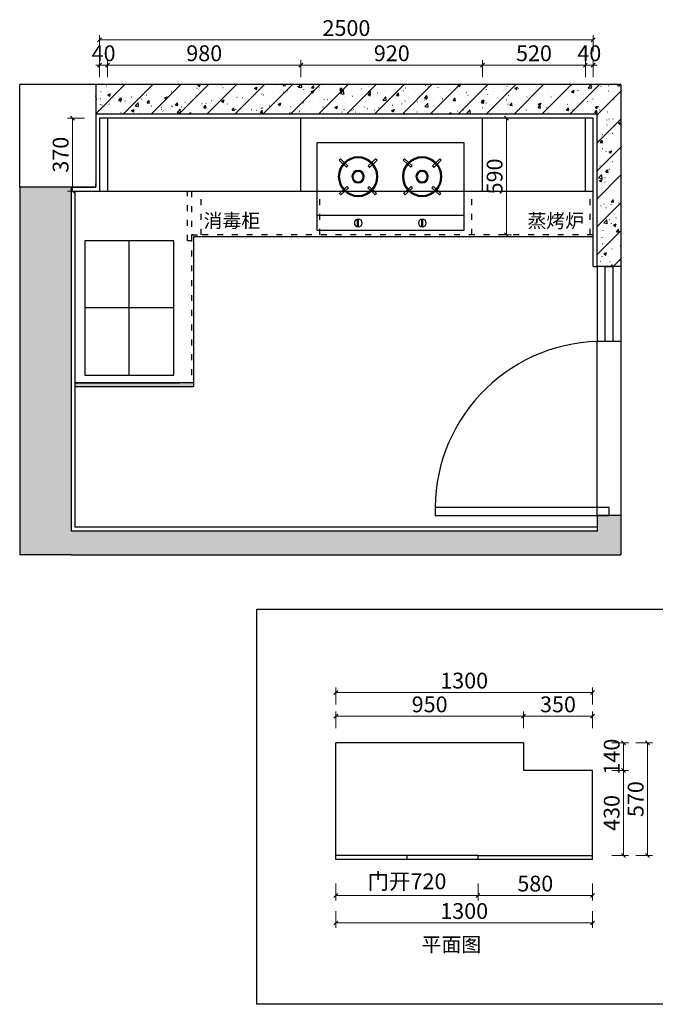
# Model space of a CAD drawing. Units: millimetres. Extents: x -1231616 to -1216677, y -313214 to -307802.
# Drawn here: x -1231616 to -1228396, y -313214 to -308232 of the extents above; entities that cross this region are included whole.
import ezdxf

# ---------------------------------------------------------------- set-up
doc = ezdxf.new("R2010")
doc.units = ezdxf.units.MM
doc.header["$LTSCALE"] = 5
doc.linetypes.add('ACAD_ISO03W100', pattern=[30, 12, -18])
doc.layers.add('$Longfin_AP_HATCH', color=1, linetype='Continuous')
doc.layers.add('016标注', color=2, linetype='Continuous')
doc.layers.add('1', color=7, linetype='Continuous', lineweight=0)
doc.styles.get("Standard").update_dxf_attribs({"font": 'arial.ttf'})
doc.styles.add('图框标字', font='simhei.ttf', dxfattribs={"height": 110})
doc.styles.add('帝森标注0.5', font='txt', dxfattribs={"width": 0.5})
doc.dimstyles.new('帝森标注', dxfattribs={"dimscale": 20, "dimtxt": 4, "dimasz": 1, "dimexe": 1.25, "dimexo": 3, "dimgap": 0.5, "dimtad": 1, "dimdec": 0, "dimdsep": 46, "dimtxsty": '帝森标注0.5', "dimblk": 'OBLIQUE', "dimcen": 2.5, "dimclrd": 8, "dimclre": 8, "dimadec": 0, "dimazin": 0, "dimtfac": 1, "dimtdec": 0, "dimtix": 1, "dimtmove": 1, "dimatfit": 2, "dimldrblk": 'CCD_Leader_Arrow', "dimfxl": 3, "dimfxlon": 1, "dimlwd": 5, "dimlwe": 5, "dimarcsym": 0})
pattern_1 = [(45, (0, 597.6), (-70.710678, 70.710678), []), (50, (0, 597.6), (143.452037, -12.550427), [15, -165]), (355, (0, 597.6), (-27.750267, 150.438427), [12, -132]), (100.4514, (11.95, 596.55), (115.701876, 137.887908), [12.748038, -140.228422]), (46.1842, (0, 637.6), (213.44821, -33.103803), [22.5, -247.5]), (96.6356, (17.79, 634.84), (186.93254, 194.823574), [19.122058, -210.3426]), (351.1842, (0, 637.6), (186.93239, 194.82372), [18, -198]), (21, (20, 627.6), (119.38141, -80.523778), [15, -165]), (326, (20, 627.6), (48.663066, 145.030009), [12, -132]), (71.4514, (29.95, 620.89), (168.044526, 64.5061), [12.748038, -140.228422]), (37.5, (0, 597.6), (2.431971, 66.5787708), [1, -130.4, 1, -134, 1, -132.5]), (7.5, (0, 597.6), (52.6139075, 78.8823424), [1, -76.4, 1, -127.4, 1, -50.5]), (327.5, (-44.6, 597.6), (106.7644872, -4.5109743), [1, -50, 1, -156, 1, -207]), (317.5, (-64.6, 597.6), (116.637234, 20.0209965), [1, -65, 1, -103.6, 1, -147])]

# ---------------------------------------------------------------- blocks, each defined once
blk = doc.blocks.new('A$C4F747B1C')
at = {"color": 53}
for p, q in [((743.8, 446.5, 0), (0, 446.5, 0)), ((0, 446.5, 0), (0, 0, 0)), ((205.7, 427.7, 0), (205.7, 388.5, 0)), ((210.7, 427.8, 0), (210.7, 388.4, 0)), ((530.1, 427.7, 0), (530.1, 388.5, 0)), ((535.1, 427.8, 0), (535.1, 388.4, 0)), ((743.8, 0, 0), (743.8, 446.5, 0)), ((0, 368.2, 0), (743.8, 368.2, 0)), ((114.2, 258.8, 0), (151.4, 223, 0)), ((121.1, 266, 0), (158.5, 230.1, 0)), ((294.9, 265.4, 0), (257.6, 229.5, 0)), ((301.9, 258.2, 0), (264.6, 222.4, 0)), ((438.7, 258.8, 0), (476, 223, 0)), ((445.7, 266, 0), (483.1, 230.1, 0)), ((619.5, 265.4, 0), (582.2, 229.5, 0)), ((626.4, 258.2, 0), (589.2, 222.4, 0)), ((149.6, 125.7, 0), (112.3, 89.8, 0)), ((156.5, 118.4, 0), (119.2, 82.6, 0)), ((259.6, 119, 0), (296.9, 83.2, 0)), ((266.4, 126.3, 0), (303.8, 90.4, 0)), ((474.2, 125.7, 0), (436.8, 89.8, 0)), ((481, 118.4, 0), (443.8, 82.6, 0)), ((584.2, 119, 0), (621.4, 83.2, 0)), ((590.9, 126.3, 0), (628.3, 90.4, 0)), ((0, 0, 0), (743.8, 0, 0))]:
    blk.add_line(p, q, dxfattribs=at)
for centre, radius in [((208.7, 408.1, 0), 19.8), ((533.1, 408.1, 0), 19.8), ((207.8, 173.3, 0), 100), ((207.8, 173.3, 0), 95), ((532.3, 173.3, 0), 100), ((532.3, 173.3, 0), 95), ((207.8, 173.3, 0), 31.3), ((207.8, 173.3, 0), 26.3), ((532.3, 173.3, 0), 31.3), ((532.3, 173.3, 0), 26.3)]:
    blk.add_circle(centre, radius, dxfattribs=at)
for centre, radius, start, end in [((207.8, 173.3, 0), 126.7, 133.0629, 137.5869), ((207.8, 173.3, 0), 126.7, 42.0499, 46.5736), ((532.3, 173.3, 0), 126.7, 133.0629, 137.5869), ((532.3, 173.3, 0), 126.7, 42.0499, 46.5736), ((207.8, 173.3, 0), 75.1, 130.9527, 138.5864), ((207.8, 173.3, 0), 75.1, 40.8007, 48.4329), ((532.3, 173.3, 0), 75.1, 130.9527, 138.5864), ((532.3, 173.3, 0), 75.1, 40.8007, 48.4329), ((207.8, 173.3, 0), 75.1, 219.3045, 226.9367), ((207.8, 173.3, 0), 75.1, 313.6762, 321.3099), ((532.3, 173.3, 0), 75.1, 219.3045, 226.9367), ((532.3, 173.3, 0), 75.1, 313.6762, 321.3099), ((207.8, 173.3, 0), 126.7, 221.1639, 225.6876), ((207.8, 173.3, 0), 126.7, 314.6756, 319.1996), ((532.3, 173.3, 0), 126.7, 221.1639, 225.6876), ((532.3, 173.3, 0), 126.7, 314.6756, 319.1996)]:
    blk.add_arc(centre, radius, start, end, dxfattribs=at)
blk = doc.blocks.new('_Oblique')
at = {"color": 0, "linetype": 'ByBlock', "lineweight": -2}
blk.add_line((-0.5, -0.5), (0.5, 0.5), dxfattribs=at)
blk = doc.blocks.new('*D19')
at = {"layer": '016标注', "color": 8, "lineweight": 5, "transparency": 16777216}
for p, q in [((-1231287.9, -308729.8), (-1231372.9, -308729.8)), ((-1231347.9, -308729.8), (-1231347.9, -309099.8)), ((-1231287.9, -309099.8), (-1231372.9, -309099.8))]:
    blk.add_line(p, q, dxfattribs=at)
at = {"layer": 'Defpoints', "color": 0, "transparency": 16777216}
for p in [(-1231170.8, -308729.8), (-1231347.9, -309099.8), (-1231170.8, -309099.8)]:
    blk.add_point(p, dxfattribs=at)
at = {"layer": '016标注', "color": 8, "lineweight": 5, "transparency": 16777216, "xscale": 20, "yscale": 20, "zscale": 20}
for p, rotation in [((-1231347.9, -308729.8), 90), ((-1231347.9, -309099.8), 270)]:
    blk.add_blockref('_Oblique', p, dxfattribs=dict(at, rotation=rotation))
at = {"layer": '016标注', "color": 0, "transparency": 16777216, "insert": (-1231397.9, -308914.8), "char_height": 80, "attachment_point": 5, "rotation": 90, "style": '帝森标注0.5'}
blk.add_mtext('370', dxfattribs=at)
blk = doc.blocks.new('CCD_Leader_Arrow')
at = {"color": 50, "linetype": 'ByBlock'}
blk.add_line((0, 0), (-1, 0), dxfattribs=at)
for points in [[(-0.86, 0.67), (-0.6, 0.85), (-0.24, 0), (0, 0)], [(-0.86, -0.67), (-0.6, -0.85), (-0.24, 0), (0, 0)]]:
    blk.add_solid(points, dxfattribs=at)
blk = doc.blocks.new('*D48')
at = {"layer": '016标注', "color": 8, "lineweight": 5, "transparency": 16777216}
for p, q in [((-1231210.8, -308461.8), (-1231230.8, -308461.8)), ((-1231210.8, -308521.8), (-1231210.8, -308436.8)), ((-1231210.8, -308461.8), (-1231170.8, -308461.8)), ((-1231170.8, -308521.8), (-1231170.8, -308436.8)), ((-1231170.8, -308461.8), (-1231150.8, -308461.8))]:
    blk.add_line(p, q, dxfattribs=at)
at = {"layer": 'Defpoints', "color": 0, "transparency": 16777216}
for p in [(-1231170.8, -308461.8), (-1231210.8, -308991.5), (-1231170.8, -308991.5)]:
    blk.add_point(p, dxfattribs=at)
at = {"layer": '016标注', "color": 8, "lineweight": 5, "transparency": 16777216, "xscale": 20, "yscale": 20, "zscale": 20}
blk.add_blockref('_Oblique', (-1231210.8, -308461.8), dxfattribs=at)
at = {"layer": '016标注', "color": 8, "lineweight": 5, "transparency": 16777216, "xscale": 20, "yscale": 20, "zscale": 20, "rotation": 180}
blk.add_blockref('_Oblique', (-1231170.8, -308461.8), dxfattribs=at)
at = {"layer": '016标注', "color": 0, "transparency": 16777216, "insert": (-1231190.8, -308411.8), "char_height": 80, "attachment_point": 5, "style": '帝森标注0.5'}
blk.add_mtext('40', dxfattribs=at)
blk = doc.blocks.new('*D49')
at = {"layer": '016标注', "color": 8, "lineweight": 5, "transparency": 16777216}
for p, q in [((-1231170.8, -308521.8), (-1231170.8, -308436.8)), ((-1231170.8, -308461.8), (-1230191.1, -308461.8)), ((-1230191.1, -308521.8), (-1230191.1, -308436.8))]:
    blk.add_line(p, q, dxfattribs=at)
at = {"layer": 'Defpoints', "color": 0, "transparency": 16777216}
for p in [(-1230191.1, -308461.8), (-1230191.1, -308863), (-1231170.8, -308991.5)]:
    blk.add_point(p, dxfattribs=at)
at = {"layer": '016标注', "color": 8, "lineweight": 5, "transparency": 16777216, "xscale": 20, "yscale": 20, "zscale": 20, "rotation": 180}
blk.add_blockref('_Oblique', (-1231170.8, -308461.8), dxfattribs=at)
at = {"layer": '016标注', "color": 8, "lineweight": 5, "transparency": 16777216, "xscale": 20, "yscale": 20, "zscale": 20}
blk.add_blockref('_Oblique', (-1230191.1, -308461.8), dxfattribs=at)
at = {"layer": '016标注', "color": 0, "transparency": 16777216, "insert": (-1230680.9, -308411.8), "char_height": 80, "attachment_point": 5, "style": '帝森标注0.5'}
blk.add_mtext('980', dxfattribs=at)
blk = doc.blocks.new('*D50')
at = {"layer": '016标注', "color": 8, "lineweight": 5, "transparency": 16777216}
for p, q in [((-1230191.1, -308521.8), (-1230191.1, -308436.8)), ((-1230191.1, -308461.8), (-1229271.1, -308461.8)), ((-1229271.1, -308521.8), (-1229271.1, -308436.8))]:
    blk.add_line(p, q, dxfattribs=at)
at = {"layer": 'Defpoints', "color": 0, "transparency": 16777216}
for p in [(-1229271.1, -308461.8), (-1230191.1, -308863), (-1229271.1, -308849.5)]:
    blk.add_point(p, dxfattribs=at)
at = {"layer": '016标注', "color": 8, "lineweight": 5, "transparency": 16777216, "xscale": 20, "yscale": 20, "zscale": 20, "rotation": 180}
blk.add_blockref('_Oblique', (-1230191.1, -308461.8), dxfattribs=at)
at = {"layer": '016标注', "color": 8, "lineweight": 5, "transparency": 16777216, "xscale": 20, "yscale": 20, "zscale": 20}
blk.add_blockref('_Oblique', (-1229271.1, -308461.8), dxfattribs=at)
at = {"layer": '016标注', "color": 0, "transparency": 16777216, "insert": (-1229731.1, -308411.8), "char_height": 80, "attachment_point": 5, "style": '帝森标注0.5'}
blk.add_mtext('920', dxfattribs=at)
blk = doc.blocks.new('*D51')
at = {"layer": '016标注', "color": 8, "lineweight": 5, "transparency": 16777216}
for p, q in [((-1229271.1, -308521.8), (-1229271.1, -308436.8)), ((-1229271.1, -308461.8), (-1228750.8, -308461.8)), ((-1228750.8, -308521.8), (-1228750.8, -308436.8))]:
    blk.add_line(p, q, dxfattribs=at)
at = {"layer": 'Defpoints', "color": 0, "transparency": 16777216}
for p in [(-1228750.8, -308461.8), (-1229271.1, -308849.5), (-1228750.8, -308909.8)]:
    blk.add_point(p, dxfattribs=at)
at = {"layer": '016标注', "color": 8, "lineweight": 5, "transparency": 16777216, "xscale": 20, "yscale": 20, "zscale": 20, "rotation": 180}
blk.add_blockref('_Oblique', (-1229271.1, -308461.8), dxfattribs=at)
at = {"layer": '016标注', "color": 8, "lineweight": 5, "transparency": 16777216, "xscale": 20, "yscale": 20, "zscale": 20}
blk.add_blockref('_Oblique', (-1228750.8, -308461.8), dxfattribs=at)
at = {"layer": '016标注', "color": 0, "transparency": 16777216, "insert": (-1229010.9, -308411.8), "char_height": 80, "attachment_point": 5, "style": '帝森标注0.5'}
blk.add_mtext('520', dxfattribs=at)
blk = doc.blocks.new('*D52')
at = {"layer": '016标注', "color": 8, "lineweight": 5, "transparency": 16777216}
for p, q in [((-1228750.8, -308461.8), (-1228770.8, -308461.8)), ((-1228750.8, -308521.8), (-1228750.8, -308436.8)), ((-1228750.8, -308461.8), (-1228710.8, -308461.8)), ((-1228710.8, -308521.8), (-1228710.8, -308436.8)), ((-1228710.8, -308461.8), (-1228690.8, -308461.8))]:
    blk.add_line(p, q, dxfattribs=at)
at = {"layer": 'Defpoints', "color": 0, "transparency": 16777216}
for p in [(-1228710.8, -308461.8), (-1228750.8, -308909.8), (-1228710.8, -308904.8)]:
    blk.add_point(p, dxfattribs=at)
at = {"layer": '016标注', "color": 8, "lineweight": 5, "transparency": 16777216, "xscale": 20, "yscale": 20, "zscale": 20}
blk.add_blockref('_Oblique', (-1228750.8, -308461.8), dxfattribs=at)
at = {"layer": '016标注', "color": 8, "lineweight": 5, "transparency": 16777216, "xscale": 20, "yscale": 20, "zscale": 20, "rotation": 180}
blk.add_blockref('_Oblique', (-1228710.8, -308461.8), dxfattribs=at)
at = {"layer": '016标注', "color": 0, "transparency": 16777216, "insert": (-1228730.8, -308411.8), "char_height": 80, "attachment_point": 5, "style": '帝森标注0.5'}
blk.add_mtext('40', dxfattribs=at)
blk = doc.blocks.new('*D54')
at = {"layer": '016标注', "color": 8, "lineweight": 5, "transparency": 16777216}
for p, q in [((-1231210.8, -308394), (-1231210.8, -308309)), ((-1228710.8, -308394), (-1228710.8, -308309)), ((-1228710.8, -308334), (-1231210.8, -308334))]:
    blk.add_line(p, q, dxfattribs=at)
at = {"layer": 'Defpoints', "color": 0, "transparency": 16777216}
for p in [(-1231210.8, -308334), (-1231210.8, -309099.8), (-1228710.8, -309099.8)]:
    blk.add_point(p, dxfattribs=at)
at = {"layer": '016标注', "color": 8, "lineweight": 5, "transparency": 16777216, "xscale": 20, "yscale": 20, "zscale": 20, "rotation": 180}
blk.add_blockref('_Oblique', (-1231210.8, -308334), dxfattribs=at)
at = {"layer": '016标注', "color": 8, "lineweight": 5, "transparency": 16777216, "xscale": 20, "yscale": 20, "zscale": 20}
blk.add_blockref('_Oblique', (-1228710.8, -308334), dxfattribs=at)
at = {"layer": '016标注', "color": 0, "transparency": 16777216, "insert": (-1229960.8, -308284), "char_height": 80, "attachment_point": 5, "style": '帝森标注0.5'}
blk.add_mtext('2500', dxfattribs=at)
blk = doc.blocks.new('*D90')
at = {"color": 8, "lineweight": 5, "transparency": 16777216}
for p, q in [((-1229064.4, -311816.7), (-1229064.4, -311731.7)), ((-1229064.4, -311756.7), (-1228714.4, -311756.7)), ((-1228714.4, -311816.7), (-1228714.4, -311731.7))]:
    blk.add_line(p, q, dxfattribs=at)
at = {"layer": 'Defpoints', "color": 0, "transparency": 16777216}
for p in [(-1228714.4, -311756.7), (-1229064.4, -312030.9), (-1228714.4, -312030.9)]:
    blk.add_point(p, dxfattribs=at)
at = {"color": 8, "lineweight": 5, "transparency": 16777216, "xscale": 20, "yscale": 20, "zscale": 20, "rotation": 180}
blk.add_blockref('_Oblique', (-1229064.4, -311756.7), dxfattribs=at)
at = {"color": 8, "lineweight": 5, "transparency": 16777216, "xscale": 20, "yscale": 20, "zscale": 20}
blk.add_blockref('_Oblique', (-1228714.4, -311756.7), dxfattribs=at)
at = {"color": 0, "transparency": 16777216, "insert": (-1228889.4, -311706.7), "char_height": 80, "attachment_point": 5, "style": '帝森标注0.5'}
blk.add_mtext('350', dxfattribs=at)
blk = doc.blocks.new('*D91')
at = {"layer": '016标注', "color": 8, "lineweight": 5, "transparency": 16777216}
for p, q in [((-1230014.4, -312603.6), (-1230014.4, -312688.6)), ((-1229294.4, -312603.6), (-1229294.4, -312688.6)), ((-1230014.4, -312663.6), (-1229294.4, -312663.6))]:
    blk.add_line(p, q, dxfattribs=at)
at = {"layer": 'Defpoints', "color": 0, "transparency": 16777216}
for p in [(-1230014.4, -312460.9), (-1229294.4, -312460.9), (-1229294.4, -312663.6)]:
    blk.add_point(p, dxfattribs=at)
at = {"layer": '016标注', "color": 8, "lineweight": 5, "transparency": 16777216, "xscale": 20, "yscale": 20, "zscale": 20, "rotation": 180}
blk.add_blockref('_Oblique', (-1230014.4, -312663.6), dxfattribs=at)
at = {"layer": '016标注', "color": 8, "lineweight": 5, "transparency": 16777216, "xscale": 20, "yscale": 20, "zscale": 20}
blk.add_blockref('_Oblique', (-1229294.4, -312663.6), dxfattribs=at)
at = {"layer": '016标注', "color": 0, "transparency": 16777216, "insert": (-1229654.4, -312602.2), "char_height": 80, "attachment_point": 5, "style": '帝森标注0.5'}
blk.add_mtext('门开720', dxfattribs=at)
blk = doc.blocks.new('*D92')
at = {"layer": '016标注', "color": 8, "lineweight": 5, "transparency": 16777216}
for p, q in [((-1229294.4, -312603.6), (-1229294.4, -312688.6)), ((-1228714.4, -312603.6), (-1228714.4, -312688.6)), ((-1229294.4, -312663.6), (-1228714.4, -312663.6))]:
    blk.add_line(p, q, dxfattribs=at)
at = {"layer": 'Defpoints', "color": 0, "transparency": 16777216}
for p in [(-1229294.4, -312460.9), (-1228714.4, -312460.9), (-1228714.4, -312663.6)]:
    blk.add_point(p, dxfattribs=at)
at = {"layer": '016标注', "color": 8, "lineweight": 5, "transparency": 16777216, "xscale": 20, "yscale": 20, "zscale": 20, "rotation": 180}
blk.add_blockref('_Oblique', (-1229294.4, -312663.6), dxfattribs=at)
at = {"layer": '016标注', "color": 8, "lineweight": 5, "transparency": 16777216, "xscale": 20, "yscale": 20, "zscale": 20}
blk.add_blockref('_Oblique', (-1228714.4, -312663.6), dxfattribs=at)
at = {"layer": '016标注', "color": 0, "transparency": 16777216, "insert": (-1229004.4, -312613.6), "char_height": 80, "attachment_point": 5, "style": '帝森标注0.5'}
blk.add_mtext('580', dxfattribs=at)
blk = doc.blocks.new('*D93')
at = {"layer": '016标注', "color": 8, "lineweight": 5, "transparency": 16777216}
for p, q in [((-1230014.4, -312742.7), (-1230014.4, -312827.7)), ((-1228714.4, -312742.7), (-1228714.4, -312827.7)), ((-1228714.4, -312802.7), (-1230014.4, -312802.7))]:
    blk.add_line(p, q, dxfattribs=at)
at = {"layer": 'Defpoints', "color": 0, "transparency": 16777216}
for p in [(-1230014.4, -312435.1), (-1228714.4, -312435.1), (-1230014.4, -312802.7)]:
    blk.add_point(p, dxfattribs=at)
at = {"layer": '016标注', "color": 8, "lineweight": 5, "transparency": 16777216, "xscale": 20, "yscale": 20, "zscale": 20, "rotation": 180}
blk.add_blockref('_Oblique', (-1230014.4, -312802.7), dxfattribs=at)
at = {"layer": '016标注', "color": 8, "lineweight": 5, "transparency": 16777216, "xscale": 20, "yscale": 20, "zscale": 20}
blk.add_blockref('_Oblique', (-1228714.4, -312802.7), dxfattribs=at)
at = {"layer": '016标注', "color": 0, "transparency": 16777216, "insert": (-1229364.4, -312752.7), "char_height": 80, "attachment_point": 5, "style": '帝森标注0.5'}
blk.add_mtext('1300', dxfattribs=at)
blk = doc.blocks.new('*D97')
at = {"layer": '016标注', "color": 8, "lineweight": 5, "transparency": 16777216}
for p, q in [((-1228617.2, -312030.9), (-1228532.2, -312030.9)), ((-1228557.2, -312460.9), (-1228557.2, -312030.9)), ((-1228617.2, -312460.9), (-1228532.2, -312460.9))]:
    blk.add_line(p, q, dxfattribs=at)
at = {"layer": 'Defpoints', "color": 0, "transparency": 16777216}
for p in [(-1228714.4, -312030.9), (-1228557.2, -312030.9), (-1228714.4, -312460.9)]:
    blk.add_point(p, dxfattribs=at)
at = {"layer": '016标注', "color": 8, "lineweight": 5, "transparency": 16777216, "xscale": 20, "yscale": 20, "zscale": 20}
for p, rotation in [((-1228557.2, -312030.9), 90), ((-1228557.2, -312460.9), 270)]:
    blk.add_blockref('_Oblique', p, dxfattribs=dict(at, rotation=rotation))
at = {"layer": '016标注', "color": 0, "transparency": 16777216, "insert": (-1228607.2, -312245.9), "char_height": 80, "attachment_point": 5, "rotation": 90, "style": '帝森标注0.5'}
blk.add_mtext('430', dxfattribs=at)
blk = doc.blocks.new('*D98')
at = {"layer": '016标注', "color": 8, "lineweight": 5, "transparency": 16777216}
for p, q in [((-1228617.2, -311890.9), (-1228532.2, -311890.9)), ((-1228557.2, -311890.9), (-1228557.2, -312030.9)), ((-1228617.2, -312030.9), (-1228532.2, -312030.9))]:
    blk.add_line(p, q, dxfattribs=at)
at = {"layer": 'Defpoints', "color": 0, "transparency": 16777216}
for p in [(-1229064.4, -311890.9), (-1229064.4, -312030.9), (-1228557.2, -312030.9)]:
    blk.add_point(p, dxfattribs=at)
at = {"layer": '016标注', "color": 8, "lineweight": 5, "transparency": 16777216, "xscale": 20, "yscale": 20, "zscale": 20}
for p, rotation in [((-1228557.2, -311890.9), 90), ((-1228557.2, -312030.9), 270)]:
    blk.add_blockref('_Oblique', p, dxfattribs=dict(at, rotation=rotation))
at = {"layer": '016标注', "color": 0, "transparency": 16777216, "insert": (-1228607.2, -311960.9), "char_height": 80, "attachment_point": 5, "rotation": 90, "style": '帝森标注0.5'}
blk.add_mtext('140', dxfattribs=at)
blk = doc.blocks.new('*D99')
at = {"layer": '016标注', "color": 8, "lineweight": 5, "transparency": 16777216}
for p, q in [((-1230014.4, -311816.7), (-1230014.4, -311731.7)), ((-1229064.4, -311756.7), (-1230014.4, -311756.7)), ((-1229064.4, -311816.7), (-1229064.4, -311731.7))]:
    blk.add_line(p, q, dxfattribs=at)
at = {"layer": 'Defpoints', "color": 0, "transparency": 16777216}
for p in [(-1230014.4, -311756.7), (-1230014.4, -311890.9), (-1229064.4, -311890.9)]:
    blk.add_point(p, dxfattribs=at)
at = {"layer": '016标注', "color": 8, "lineweight": 5, "transparency": 16777216, "xscale": 20, "yscale": 20, "zscale": 20, "rotation": 180}
blk.add_blockref('_Oblique', (-1230014.4, -311756.7), dxfattribs=at)
at = {"layer": '016标注', "color": 8, "lineweight": 5, "transparency": 16777216, "xscale": 20, "yscale": 20, "zscale": 20}
blk.add_blockref('_Oblique', (-1229064.4, -311756.7), dxfattribs=at)
at = {"layer": '016标注', "color": 0, "transparency": 16777216, "insert": (-1229539.4, -311706.7), "char_height": 80, "attachment_point": 5, "style": '帝森标注0.5'}
blk.add_mtext('950', dxfattribs=at)
blk = doc.blocks.new('*D100')
at = {"layer": '016标注', "color": 8, "lineweight": 5, "transparency": 16777216}
for p, q in [((-1230014.4, -311696.5), (-1230014.4, -311611.5)), ((-1228714.4, -311696.5), (-1228714.4, -311611.5)), ((-1230014.4, -311636.5), (-1228714.4, -311636.5))]:
    blk.add_line(p, q, dxfattribs=at)
at = {"layer": 'Defpoints', "color": 0, "transparency": 16777216}
for p in [(-1228714.4, -311636.5), (-1230014.4, -312112.7), (-1228714.4, -312112.7)]:
    blk.add_point(p, dxfattribs=at)
at = {"layer": '016标注', "color": 8, "lineweight": 5, "transparency": 16777216, "xscale": 20, "yscale": 20, "zscale": 20, "rotation": 180}
blk.add_blockref('_Oblique', (-1230014.4, -311636.5), dxfattribs=at)
at = {"layer": '016标注', "color": 8, "lineweight": 5, "transparency": 16777216, "xscale": 20, "yscale": 20, "zscale": 20}
blk.add_blockref('_Oblique', (-1228714.4, -311636.5), dxfattribs=at)
at = {"layer": '016标注', "color": 0, "transparency": 16777216, "insert": (-1229364.4, -311586.5), "char_height": 80, "attachment_point": 5, "style": '帝森标注0.5'}
blk.add_mtext('1300', dxfattribs=at)
blk = doc.blocks.new('*D101')
at = {"layer": '016标注', "color": 8, "lineweight": 5, "transparency": 16777216}
for p, q in [((-1228495.6, -311890.9), (-1228410.6, -311890.9)), ((-1228435.6, -311890.9), (-1228435.6, -312460.9)), ((-1228495.6, -312460.9), (-1228410.6, -312460.9))]:
    blk.add_line(p, q, dxfattribs=at)
at = {"layer": 'Defpoints', "color": 0, "transparency": 16777216}
for p in [(-1229111, -311890.9), (-1228974.8, -312460.9), (-1228435.6, -312460.9)]:
    blk.add_point(p, dxfattribs=at)
at = {"layer": '016标注', "color": 8, "lineweight": 5, "transparency": 16777216, "xscale": 20, "yscale": 20, "zscale": 20}
for p, rotation in [((-1228435.6, -311890.9), 90), ((-1228435.6, -312460.9), 270)]:
    blk.add_blockref('_Oblique', p, dxfattribs=dict(at, rotation=rotation))
at = {"layer": '016标注', "color": 0, "transparency": 16777216, "insert": (-1228485.6, -312175.9), "char_height": 80, "attachment_point": 5, "rotation": 90, "style": '帝森标注0.5'}
blk.add_mtext('570', dxfattribs=at)
blk = doc.blocks.new('whtr')
at = {"layer": '016标注', "color": 1}
for p, q in [((-1232394.1, -309871.6), (-1232394.1, -309191.6)), ((-1232169.1, -309531.6), (-1232619.1, -309531.6))]:
    blk.add_line(p, q, dxfattribs=at)
blk.add_lwpolyline([(-1232619.1, -309871.6), (-1232169.1, -309871.6), (-1232169.1, -309191.6), (-1232619.1, -309191.6)], close=True, dxfattribs=at)
blk = doc.blocks.new('*D128')
at = {"layer": '1', "color": 8, "lineweight": 5, "transparency": 16777216}
for p, q in [((-1229189.9, -308729.8), (-1229124.9, -308729.8)), ((-1229149.9, -309319.8), (-1229149.9, -308729.8)), ((-1229189.9, -309319.8), (-1229124.9, -309319.8))]:
    blk.add_line(p, q, dxfattribs=at)
at = {"layer": 'Defpoints', "color": 0, "transparency": 16777216}
for p in [(-1229325.8, -308729.8), (-1229149.9, -308729.8), (-1229325.8, -309319.8)]:
    blk.add_point(p, dxfattribs=at)
at = {"layer": '1', "color": 8, "lineweight": 5, "transparency": 16777216, "xscale": 20, "yscale": 20, "zscale": 20}
for p, rotation in [((-1229149.9, -308729.8), 90), ((-1229149.9, -309319.8), 270)]:
    blk.add_blockref('_Oblique', p, dxfattribs=dict(at, rotation=rotation))
at = {"layer": '1', "color": 0, "transparency": 16777216, "insert": (-1229199.9, -309024.8), "char_height": 80, "attachment_point": 5, "rotation": 90, "style": '帝森标注0.5'}
blk.add_mtext('590', dxfattribs=at)

msp = doc.modelspace()

# ---------------------------------------------------------------- hatches: boundary and pattern name
at = {"layer": '016标注'}
h = msp.add_hatch(dxfattribs=at)
h.set_pattern_fill('钢筋混凝土', color=8, scale=20, style=0, pattern_type=2)
h.set_pattern_definition(pattern_1)
h.paths.add_polyline_path([(-1228690.8, -308709.8), (-1228690.8, -309479.8), (-1228570.8, -309479.8), (-1228570.8, -308559.8), (-1231230.8, -308559.8), (-1231230.8, -308709.8)])
h = msp.add_hatch(dxfattribs=at)
h.set_pattern_fill('钢筋混凝土', color=8, scale=20, style=0, pattern_type=2)
h.set_pattern_definition(pattern_1)
h.paths.add_polyline_path([(-1231615.8, -309079.8), (-1231615.8, -310939.8), (-1231355.8, -310939.8), (-1228570.8, -310939.8), (-1228570.8, -310819.8), (-1228570.8, -310739.8), (-1228690.8, -310739.8), (-1228690.8, -310819.8), (-1231355.8, -310819.8), (-1231355.8, -309079.8)])
h = msp.add_hatch(color=5, dxfattribs=at)
h.set_gradient(color1=(0, 0, 255), one_color=1, tint=1)
h.paths.add_polyline_path([(-1230735.8, -310089.8), (-1230735.8, -310069.8), (-1231335.8, -310069.8), (-1231335.8, -310089.8)])

# ---------------------------------------------------------------- linework, layer by layer
at = {"layer": '$Longfin_AP_HATCH', "color": 8}
for p, q in [((-1228690.8, -309479.8), (-1228690.8, -309859.8)), ((-1228570.8, -309479.8), (-1228570.8, -309859.8)), ((-1228690.8, -310739.8), (-1228690.8, -309859.8)), ((-1228570.8, -309859.8), (-1228570.8, -310739.8))]:
    msp.add_line(p, q, dxfattribs=at)
msp.add_arc((-1228664.8, -310706.1), 846.6, 91.7577, 182.285, dxfattribs=at)
at = {"color": 8}
for p, q in [((-1231230.8, -308559.8), (-1231230.8, -309079.8)), ((-1228570.8, -308559.8), (-1228570.8, -309479.8)), ((-1228690.8, -308709.8), (-1231230.8, -308709.8)), ((-1228690.8, -309479.8), (-1228690.8, -308709.8)), ((-1231230.8, -309079.8), (-1231615.8, -309079.8)), ((-1231355.8, -309079.8), (-1231355.8, -310819.8)), ((-1228570.8, -309479.8), (-1228690.8, -309479.8)), ((-1228570.8, -310739.8), (-1228690.8, -310739.8)), ((-1228690.8, -310739.8), (-1228690.8, -310819.8)), ((-1228570.8, -310739.8), (-1228570.8, -310819.8)), ((-1228690.8, -310819.8), (-1231355.8, -310819.8)), ((-1231355.8, -310939.8), (-1228570.8, -310939.8))]:
    msp.add_line(p, q, dxfattribs=at)
at = {"color": 1}
for p, q in [((-1231210.8, -308729.8), (-1231210.8, -309099.8)), ((-1228710.8, -308729.8), (-1231210.8, -308729.8)), ((-1228710.8, -309479.8), (-1228710.8, -308729.8)), ((-1228710.8, -309089.8), (-1228710.8, -308729.8)), ((-1231335.8, -309099.8), (-1231335.8, -310799.8)), ((-1231335.8, -309099.8), (-1231210.8, -309099.8)), ((-1228690.8, -310799.8), (-1231335.8, -310799.8))]:
    msp.add_line(p, q, dxfattribs=at)
at = {"color": 7}
for p, q in [((-1230735.8, -309329.8), (-1230735.8, -310069.8)), ((-1228710.8, -309329.8), (-1230735.8, -309329.8)), ((-1230014.4, -312480.9), (-1230014.4, -311890.9)), ((-1229064.4, -311890.9), (-1229064.4, -312030.9)), ((-1228714.4, -312030.9), (-1229064.4, -312030.9)), ((-1228714.4, -312480.9), (-1228714.4, -312030.9)), ((-1229294.4, -312480.9), (-1229294.4, -312460.9)), ((-1229294.4, -312460.9), (-1228714.4, -312460.9)), ((-1228714.4, -312480.9), (-1230014.4, -312480.9))]:
    msp.add_line(p, q, dxfattribs=at)
msp.add_line((-1228570.8, -309859.8), (-1228690.8, -309859.8))
at = {"color": 53}
msp.add_line((-1230735.8, -310069.8), (-1231335.8, -310069.8), dxfattribs=at)
for points in [[(-1228610.8, -309479.8), (-1228610.8, -309859.8), (-1228650.8, -309859.8), (-1228650.8, -309479.8)], [(-1229510.8, -310699.8), (-1229510.8, -310739.8), (-1228630.8, -310739.8), (-1228630.8, -310699.8)]]:
    msp.add_lwpolyline(points, close=True, dxfattribs=at)
at = {"layer": '016标注', "color": 8}
for p, q in [((-1231230.8, -308559.8), (-1231615.8, -308559.8)), ((-1231615.8, -309079.8), (-1231615.8, -308559.8)), ((-1228570.8, -308559.8), (-1231230.8, -308559.8)), ((-1231615.8, -309079.8), (-1231615.8, -310939.8)), ((-1231355.8, -309079.8), (-1231230.8, -309079.8)), ((-1231355.8, -309079.8), (-1231335.8, -309079.8)), ((-1231355.8, -309079.8), (-1231355.8, -309079.8)), ((-1231355.8, -309079.8), (-1231335.8, -309079.8)), ((-1231335.8, -309079.8), (-1231335.8, -309079.8)), ((-1231230.8, -309079.8), (-1231230.8, -309061.8)), ((-1230745.8, -309349.8), (-1230765.8, -309349.8)), ((-1228710.8, -309479.8), (-1228690.8, -309479.8)), ((-1231335.8, -310069.8), (-1230805.8, -310069.8)), ((-1230735.8, -310069.8), (-1230735.8, -310089.8)), ((-1230735.8, -310089.8), (-1231335.8, -310089.8)), ((-1228570.8, -310819.8), (-1228570.8, -310939.8)), ((-1231355.8, -310939.8), (-1231615.8, -310939.8))]:
    msp.add_line(p, q, dxfattribs=at)
at = {"layer": '016标注', "color": 7}
for p, q in [((-1231170.8, -308729.8), (-1231170.8, -309099.8)), ((-1230191.1, -309099.8), (-1230191.1, -308729.8)), ((-1229271.1, -309099.8), (-1229271.1, -308729.8)), ((-1228750.8, -309099.8), (-1228750.8, -308729.8)), ((-1231210.8, -309099.8), (-1228710.8, -309099.8))]:
    msp.add_line(p, q, dxfattribs=at)
at = {"layer": '016标注', "color": 8, "linetype": 'ACAD_ISO03W100', "ltscale": 0.5}
for p, q in [((-1230765.8, -309349.8), (-1230765.8, -309099.8)), ((-1230745.8, -309099.8), (-1230745.8, -310069.8)), ((-1230695.8, -309319.8), (-1230695.8, -309099.8)), ((-1230095.8, -309319.8), (-1230095.8, -309099.8)), ((-1229325.8, -309319.8), (-1229325.8, -309099.8)), ((-1228725.8, -309319.8), (-1228725.8, -309099.8)), ((-1228710.8, -309319.8), (-1230745.8, -309319.8)), ((-1230745.8, -309319.8), (-1230745.8, -309349.8)), ((-1230745.8, -309319.8), (-1230685.8, -309319.8))]:
    msp.add_line(p, q, dxfattribs=at)
at = {"layer": '016标注', "color": 8, "linetype": 'ACAD_ISO03W100'}
msp.add_line((-1230745.8, -309349.8), (-1230765.8, -309349.8), dxfattribs=at)
at = {"layer": '016标注', "color": 0}
for p, q in [((-1229064.4, -311890.9), (-1230014.4, -311890.9)), ((-1229294.4, -312460.9), (-1230014.4, -312460.9)), ((-1229654.4, -312460.9), (-1229654.4, -312480.9))]:
    msp.add_line(p, q, dxfattribs=at)
msp.add_lwpolyline([(-1230415.2, -311213.8), (-1224708.9, -311213.8), (-1224708.9, -313214.3), (-1230415.2, -313214.3)], close=True, dxfattribs=at)

# ---------------------------------------------------------------- block references
at = {"color": 8, "xscale": -1, "rotation": 180}
msp.add_blockref('A$C4F747B1C', (-1230109.7, -308852.5), dxfattribs=at)
at = {"layer": '016标注', "color": 0}
msp.add_blockref('whtr', (1333.3, -158.2), dxfattribs=at)

# ---------------------------------------------------------------- texts
at = {"color": 53, "char_height": 70, "attachment_point": 1}
for s, insert in [('{\\fSimSun|b0|i0|c134|p2;消毒柜}', (-1230684.5, -309213.7)), ('{\\fSimSun|b0|i0|c134|p2;蒸烤炉}', (-1229044, -309214.3))]:
    msp.add_mtext_dynamic_manual_height_columns(s, width=1976.812, gutter_width=30.5, heights=[1071.7], dxfattribs=dict(at, insert=insert))
at = {"color": 253, "lineweight": 9, "insert": (-1229580, -312875.1), "char_height": 73.81, "width": 793.276, "attachment_point": 1, "style": '图框标字'}
msp.add_mtext('{\\C7;平面图}', dxfattribs=at)

# ---------------------------------------------------------------- dimensions: what is measured, and where the dimension line sits
at = {"color": 7}
dim = msp.add_linear_dim(base=(-1228714.4, -311756.7), p1=(-1229064.4, -312030.9), p2=(-1228714.4, -312030.9), dimstyle='帝森标注', override={"dimarcsym": 1}, dxfattribs=at)
dim.commit()
dim.dimension.update_dxf_attribs({"geometry": '*D90', "text_midpoint": (-1228889.4, -311706.7)})
at = {"layer": '016标注', "color": 0}
for base, p1, p2, picture, middle in [((-1231210.8, -308334), (-1228710.8, -309099.8), (-1231210.8, -309099.8), '*D54', (-1229960.8, -308284)), ((-1231170.8, -308461.8), (-1231210.8, -308991.5), (-1231170.8, -308991.5), '*D48', (-1231190.8, -308411.8)), ((-1230191.1, -308461.8), (-1231170.8, -308991.5), (-1230191.1, -308863), '*D49', (-1230680.9, -308411.8)), ((-1229271.1, -308461.8), (-1230191.1, -308863), (-1229271.1, -308849.5), '*D50', (-1229731.1, -308411.8)), ((-1228750.8, -308461.8), (-1229271.1, -308849.5), (-1228750.8, -308909.8), '*D51', (-1229010.9, -308411.8)), ((-1228710.8, -308461.8), (-1228750.8, -308909.8), (-1228710.8, -308904.8), '*D52', (-1228730.8, -308411.8))]:
    dim = msp.add_linear_dim(base=base, p1=p1, p2=p2, dimstyle='帝森标注', dxfattribs=at)
    dim.commit()
    dim.dimension.update_dxf_attribs({"geometry": picture, "text_midpoint": middle})
at = {"layer": '016标注', "color": 7}
dim = msp.add_linear_dim(base=(-1231347.9, -309099.8), p1=(-1231170.8, -308729.8), p2=(-1231170.8, -309099.8), angle=90, dimstyle='帝森标注', dxfattribs=at)
dim.commit()
dim.dimension.update_dxf_attribs({"geometry": '*D19', "text_midpoint": (-1231397.9, -308914.8)})
at = {"layer": '016标注', "color": 0}
for base, p1, p2, picture, middle in [((-1228714.4, -311636.5), (-1230014.4, -312112.7), (-1228714.4, -312112.7), '*D100', (-1229364.4, -311586.5)), ((-1230014.4, -311756.7), (-1229064.4, -311890.9), (-1230014.4, -311890.9), '*D99', (-1229539.4, -311706.7)), ((-1230014.4, -312802.7), (-1228714.4, -312435.1), (-1230014.4, -312435.1), '*D93', (-1229364.4, -312752.7)), ((-1228714.4, -312663.6), (-1229294.4, -312460.9), (-1228714.4, -312460.9), '*D92', (-1229004.4, -312613.6))]:
    dim = msp.add_linear_dim(base=base, p1=p1, p2=p2, dimstyle='帝森标注', override={"dimarcsym": 1}, dxfattribs=at)
    dim.commit()
    dim.dimension.update_dxf_attribs({"geometry": picture, "text_midpoint": middle})
for base, p1, p2, picture, middle in [((-1228557.2, -312030.9), (-1229064.4, -311890.9), (-1229064.4, -312030.9), '*D98', (-1228607.2, -311960.9)), ((-1228435.6, -312460.9), (-1229111, -311890.9), (-1228974.8, -312460.9), '*D101', (-1228485.6, -312175.9)), ((-1228557.2, -312030.9), (-1228714.4, -312460.9), (-1228714.4, -312030.9), '*D97', (-1228607.2, -312245.9))]:
    dim = msp.add_linear_dim(base=base, p1=p1, p2=p2, angle=90, dimstyle='帝森标注', override={"dimarcsym": 1}, dxfattribs=at)
    dim.commit()
    dim.dimension.update_dxf_attribs({"geometry": picture, "text_midpoint": middle})
dim = msp.add_linear_dim(base=(-1229294.4, -312663.6), p1=(-1230014.4, -312460.9), p2=(-1229294.4, -312460.9), text='门开<>', dimstyle='帝森标注', override={"dimarcsym": 1}, dxfattribs=at)
dim.commit()
dim.dimension.update_dxf_attribs({"geometry": '*D91', "text_midpoint": (-1229654.4, -312602.2)})
at = {"layer": '1', "color": 0}
dim = msp.add_linear_dim(base=(-1229149.9, -308729.8), p1=(-1229325.8, -309319.8), p2=(-1229325.8, -308729.8), angle=90, dimstyle='帝森标注', override={"dimfxl": 2, "dimarcsym": 1}, dxfattribs=at)
dim.commit()
dim.dimension.update_dxf_attribs({"geometry": '*D128', "text_midpoint": (-1229199.9, -309024.8)})

doc.saveas('drawing.dxf')
